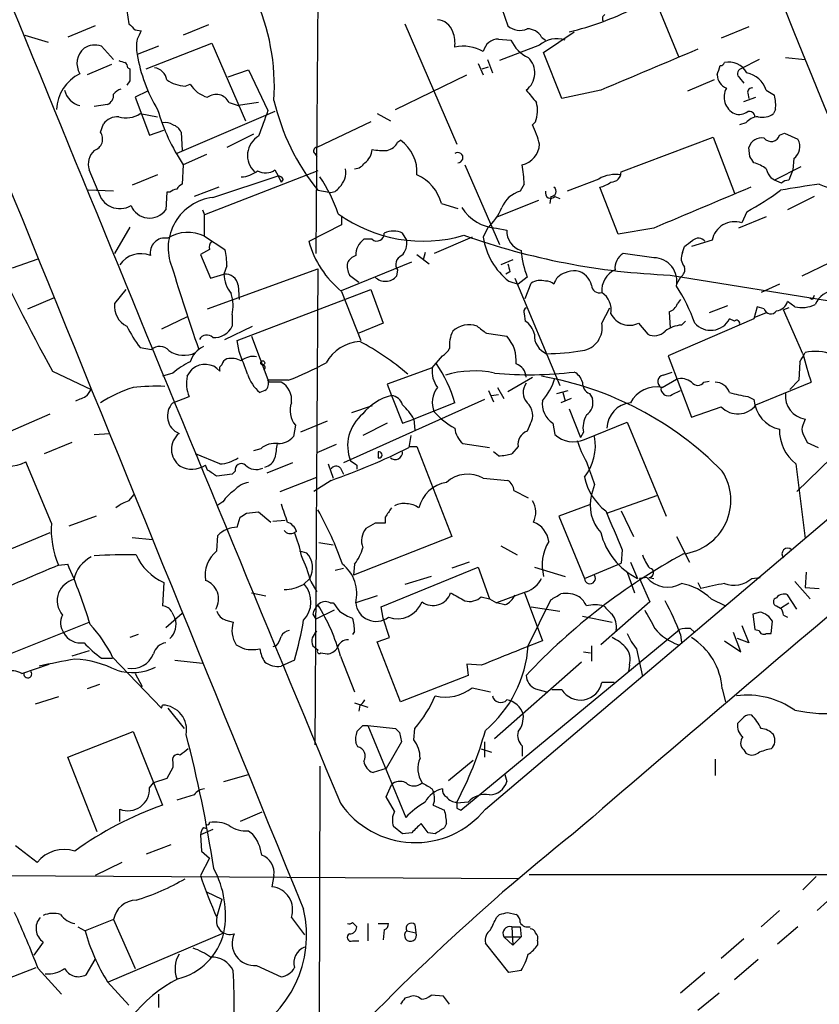
# Model space of a CAD drawing. Extents: x 19 to 1031, y 0 to 863.
# Drawn here: x 736 to 802, y 274 to 356 of the extents above; entities that cross this region are included whole.
import ezdxf

# ---------------------------------------------------------------- set-up
doc = ezdxf.new("R2010")
doc.units = 0
doc.header["$MEASUREMENT"] = 0
doc.layers.add('MAIN', color=5, linetype='CONTINUOUS')

msp = doc.modelspace()

# ---------------------------------------------------------------- linework, layer by layer
at = {"layer": 'MAIN'}
for p, q in [((760.3913, 371.856), (760.1373, 336.3806)), ((787.5693, 359.156), (790.194, 352.7213)), ((775.5467, 356.7006), (776.0547, 355.2613)), ((744.474, 356.5313), (744.6433, 355.4306)), ((741.8493, 355.2613), (739.5633, 354.33)), ((751.2473, 355.346), (749.1307, 354.4993)), ((767.5033, 355.4306), (771.8213, 345.44)), ((796.036, 355.1766), (793.75, 354.2453)), ((736.0073, 354.4993), (737.9547, 353.9066)), ((745.1513, 354.9226), (745.6593, 354.838)), ((778.8487, 354.33), (779.1873, 354.076)), ((779.018, 353.06), (781.558, 354.7533)), ((742.3573, 353.568), (743.3733, 352.4673)), ((747.0987, 353.568), (745.3207, 352.8906)), ((746.0827, 351.7053), (751.5013, 353.822)), ((751.5013, 353.822), (754.2953, 347.3873)), ((775.2927, 354.1606), (776.3087, 354.076)), ((778.6793, 353.6526), (775.3773, 352.3826)), ((780.542, 349.25), (779.018, 353.06)), ((799.084, 352.6366), (800.6927, 352.4673)), ((743.204, 352.044), (741.172, 351.1973)), ((744.5587, 351.79), (744.728, 351.7053)), ((773.5993, 352.1286), (774.0227, 351.1973)), ((773.938, 351.7053), (774.446, 351.8746)), ((774.3613, 352.4673), (774.7847, 351.3666)), ((796.8827, 352.4673), (795.3587, 351.7053)), ((752.856, 351.028), (754.5493, 351.6206)), ((754.5493, 351.6206), (756.158, 348.234)), ((766.7413, 348.3186), (772.668, 351.1973)), ((744.728, 350.6893), (744.474, 350.3506)), ((749.3, 350.266), (749.7233, 350.4353)), ((793.1573, 350.774), (790.956, 349.8426)), ((795.274, 350.9433), (795.6127, 350.52)), ((746.1673, 349.8426), (745.1513, 349.3346)), ((745.1513, 349.3346), (746.3367, 346.202)), ((783.7593, 349.9273), (780.542, 349.25)), ((795.6127, 348.996), (796.6287, 349.3346)), ((795.9513, 349.6733), (796.036, 349.25)), ((797.4753, 349.9273), (798.1527, 349.504)), ((742.8653, 348.742), (741.7647, 348.5726)), ((752.9407, 348.9113), (753.7027, 348.6573)), ((755.396, 348.9113), (753.7027, 348.6573)), ((745.5747, 347.98), (747.014, 347.726)), ((756.7507, 348.1493), (748.6227, 344.678)), ((765.2173, 347.98), (766.318, 347.3873)), ((798.2373, 348.3186), (798.068, 347.98)), ((742.2727, 346.456), (742.5267, 347.1333)), ((764.7093, 347.3026), (760.222, 345.186)), ((778.3407, 347.3026), (778.0867, 347.0486)), ((795.782, 347.218), (795.274, 347.0486)), ((746.3367, 346.202), (747.522, 346.6253)), ((748.9613, 346.456), (749.046, 344.932)), ((754.9727, 346.2866), (752.7713, 345.186)), ((798.576, 346.202), (798.9993, 346.3713)), ((798.9993, 346.3713), (800.1, 345.8633)), ((766.9107, 345.6093), (767.1647, 345.7786)), ((785.4527, 343.154), (793.0727, 346.0326)), ((793.0727, 346.0326), (794.8507, 341.376)), ((751.078, 344.5933), (749.1307, 343.7466)), ((760.0527, 344.678), (760.222, 344.424)), ((796.1207, 344.424), (796.036, 345.186)), ((749.1307, 343.7466), (749.046, 342.138)), ((772.4987, 343.7466), (775.3773, 337.1426)), ((799.7613, 344.2546), (799.6767, 343.3233)), ((742.1033, 341.5453), (741.3413, 343.3233)), ((747.014, 342.9), (744.8973, 342.0533)), ((760.3067, 343.2386), (750.9087, 339.598)), ((751.586, 341.0373), (757.0047, 342.8153)), ((756.7507, 343.3233), (757.0047, 342.8153)), ((757.0047, 342.8153), (757.2587, 342.3073)), ((800.354, 343.5773), (798.1527, 342.4766)), ((799.6767, 343.3233), (799.338, 342.4766)), ((757.428, 342.5613), (757.2587, 342.3073)), ((777.4093, 342.138), (777.0707, 341.5453)), ((783.59, 342.5613), (780.9653, 341.5453)), ((798.1527, 342.4766), (797.8987, 342.646)), ((798.7453, 342.2226), (798.1527, 342.4766)), ((743.3733, 341.5453), (741.2567, 341.63)), ((747.776, 341.4606), (747.6913, 340.0213)), ((748.03, 341.4606), (747.776, 341.4606)), ((752.094, 341.884), (750.062, 341.122)), ((760.3067, 341.63), (761.238, 341.4606)), ((785.1987, 337.9893), (783.6747, 341.884)), ((770.5513, 340.5293), (771.906, 340.106)), ((778.5947, 340.7833), (775.208, 339.4286)), ((779.6107, 341.122), (779.526, 340.5293)), ((779.9493, 341.122), (780.3727, 340.9526)), ((801.4547, 341.122), (799.2533, 340.0213)), ((750.7393, 340.0213), (750.9087, 339.598)), ((750.9087, 337.82), (750.9087, 339.598)), ((795.8667, 339.852), (795.4433, 338.9206)), ((762.254, 338.7513), (759.5447, 337.3966)), ((762.254, 339.5133), (762.254, 338.7513)), ((797.4753, 339.4286), (795.1893, 338.4973)), ((744.728, 338.582), (743.458, 336.3806)), ((767.6727, 337.4813), (767.334, 338.074)), ((774.3613, 338.4973), (774.0227, 337.7353)), ((775.1233, 338.4973), (775.97, 338.328)), ((788.162, 338.4973), (785.1987, 337.9893)), ((750.9087, 337.82), (752.602, 336.7193)), ((764.794, 337.566), (764.1167, 337.566)), ((773.0913, 337.7353), (769.9587, 336.3806)), ((792.988, 337.4813), (791.2947, 336.9733)), ((751.332, 336.7193), (750.57, 336.296)), ((750.57, 336.296), (751.4167, 334.3486)), ((768.5193, 336.296), (769.5353, 335.534)), ((769.1967, 336.4653), (769.0273, 335.8726)), ((788.162, 336.042), (785.622, 336.3806)), ((790.5327, 336.4653), (790.702, 336.9733)), ((734.9913, 335.1953), (737.108, 335.9573)), ((762.254, 333.3326), (768.096, 335.7033)), ((776.478, 335.8726), (775.462, 335.4493)), ((802.7247, 335.6186), (800.4387, 334.518)), ((751.1627, 331.8086), (760.3067, 335.1106)), ((751.4167, 334.3486), (752.5173, 334.6873)), ((752.7713, 335.3646), (752.5173, 334.6873)), ((760.3067, 335.1106), (760.0527, 295.656)), ((766.9107, 335.026), (766.826, 334.518)), ((776.224, 334.8566), (775.8853, 334.6873)), ((762.9313, 334.6026), (763.6933, 334.01)), ((776.1393, 334.0946), (776.9013, 333.8406)), ((776.6473, 334.3486), (780.3727, 325.4586)), ((777.6633, 334.4333), (776.9013, 333.8406)), ((777.494, 332.6553), (778.002, 333.9253)), ((789.5167, 334.6026), (803.5713, 332.3166)), ((790.3633, 334.4333), (790.0247, 333.8406)), ((798.576, 333.8406), (797.052, 333.1633)), ((744.3893, 333.4173), (743.458, 332.232)), ((753.618, 329.184), (764.7093, 333.4173)), ((753.7027, 333.756), (753.7873, 332.5706)), ((762.254, 333.248), (763.8627, 329.184)), ((764.7093, 333.4173), (765.7253, 330.6233)), ((736.2613, 331.8086), (738.4627, 332.74)), ((790.3633, 332.5706), (790.1093, 332.232)), ((799.846, 331.978), (799.2533, 332.4013)), ((801.2853, 332.5706), (801.116, 332.6553)), ((777.4093, 331.3853), (777.494, 330.7926)), ((783.844, 330.6233), (784.5213, 331.8933)), ((789.432, 331.5546), (789.5167, 330.2)), ((794.258, 332.0626), (792.734, 331.47)), ((796.7133, 331.978), (796.4593, 330.962)), ((797.4753, 331.47), (796.4593, 331.0466)), ((797.306, 331.8086), (796.7133, 331.978)), ((799.338, 331.8933), (798.9147, 331.724)), ((800.5233, 328.0833), (798.9147, 331.724)), ((749.4693, 331.1313), (747.3527, 330.1153)), ((753.1947, 331.3006), (753.1947, 330.3693)), ((765.7253, 330.6233), (763.6933, 329.7766)), ((786.892, 330.6233), (787.654, 329.692)), ((796.4593, 330.962), (789.3473, 327.914)), ((790.448, 330.454), (790.7867, 330.7926)), ((794.8507, 330.7926), (794.4273, 330.962)), ((752.602, 329.2686), (754.888, 330.3693)), ((774.2767, 329.7766), (775.97, 329.5226)), ((753.7873, 328.2526), (753.618, 329.184)), ((754.8033, 329.5226), (756.2427, 325.7126)), ((745.5747, 328.5913), (746.506, 328.422)), ((769.7893, 326.898), (770.636, 327.914)), ((789.3473, 327.914), (791.2947, 322.834)), ((800.2693, 327.406), (800.1847, 325.882)), ((738.2933, 326.644), (741.5107, 325.12)), ((749.4693, 326.2206), (749.8927, 326.8133)), ((769.7893, 326.898), (766.064, 325.5433)), ((788.924, 326.3053), (789.686, 326.5593)), ((748.284, 326.4746), (747.4373, 326.2206)), ((757.8513, 325.882), (756.158, 325.882)), ((757.2587, 325.7126), (756.2427, 325.7126)), ((776.0547, 324.9506), (778.0867, 326.136)), ((788.8393, 325.2893), (790.0247, 325.9666)), ((792.3107, 325.7126), (792.734, 325.7973)), ((796.6287, 323.85), (801.2007, 325.7126)), ((800.1847, 325.882), (799.4227, 325.12)), ((741.172, 324.612), (741.5107, 325.12)), ((755.904, 325.0353), (755.4807, 324.866)), ((766.064, 325.5433), (766.4027, 324.612)), ((774.446, 325.0353), (774.8693, 324.104)), ((775.208, 325.2893), (775.716, 324.358)), ((780.1187, 324.7813), (781.05, 325.0353)), ((780.6267, 324.866), (780.796, 324.1886)), ((789.686, 324.6966), (790.3633, 325.0353)), ((748.284, 324.0193), (749.6387, 324.5273)), ((774.1073, 324.2733), (762.4233, 319.024)), ((766.4027, 324.612), (767.334, 322.326)), ((774.7, 324.612), (775.2927, 324.6966)), ((781.304, 324.358), (780.4573, 324.0193)), ((782.828, 324.7813), (783.082, 324.358)), ((795.9513, 324.5273), (796.4593, 324.2733)), ((764.794, 323.7653), (763.1007, 323.1726)), ((771.652, 324.0193), (768.2653, 322.6646)), ((781.1347, 323.5113), (782.066, 321.1406)), ((791.2947, 322.834), (793.75, 323.6806)), ((733.6367, 321.1406), (738.124, 323.088)), ((761.0687, 322.4953), (758.8673, 321.564)), ((767.334, 322.326), (768.2653, 322.6646)), ((768.2653, 322.6646), (768.35, 321.7333)), ((782.4047, 320.9713), (785.9607, 322.4106)), ((785.9607, 322.4106), (789.178, 314.6213)), ((800.6927, 322.6646), (800.5233, 322.1566)), ((758.444, 322.1566), (758.2747, 321.2253)), ((766.064, 322.326), (764.032, 321.31)), ((777.9173, 322.2413), (777.6633, 321.6486)), ((779.78, 322.326), (779.9493, 321.3946)), ((741.7647, 321.3946), (743.0347, 321.4793)), ((768.0113, 321.31), (767.842, 320.294)), ((782.32, 321.564), (782.066, 321.1406)), ((800.5233, 321.4793), (800.862, 320.7173)), ((739.902, 320.7173), (737.616, 319.786)), ((755.5653, 320.2093), (754.9727, 320.04)), ((761.8307, 320.548), (760.222, 319.8706)), ((767.842, 320.3786), (768.5193, 320.3786)), ((768.5193, 320.3786), (771.398, 312.928)), ((772.3293, 320.6326), (774.5307, 320.294)), ((774.192, 290.322), (809.244, 320.04)), ((775.2927, 319.6166), (774.8693, 319.9553)), ((776.9013, 320.3786), (776.3933, 319.786)), ((800.862, 320.7173), (801.7933, 320.294)), ((752.1787, 318.9393), (750.1467, 319.786)), ((765.302, 319.4473), (765.4713, 319.4473)), ((800.0153, 316.6533), (802.894, 319.4473)), ((738.2087, 314.0286), (736.092, 319.1086)), ((751.1627, 318.4313), (750.9933, 318.8546)), ((753.4487, 318.3466), (753.1947, 318.0926)), ((758.19, 319.024), (756.0733, 318.1773)), ((761.1533, 318.9393), (761.5767, 317.754)), ((762.1693, 318.6006), (762.4233, 318.0926)), ((763.524, 318.8546), (763.524, 318.516)), ((799.9307, 318.9393), (800.6927, 312.7586)), ((753.1947, 318.0926), (751.9247, 317.9233)), ((757.174, 316.6533), (760.222, 317.8386)), ((761.4073, 317.5846), (759.968, 316.6533)), ((774.0227, 317.754), (776.0547, 317.5846)), ((776.5627, 316.738), (777.748, 316.1453)), ((783.2513, 317.246), (782.9973, 316.3993)), ((744.6433, 315.8913), (745.0667, 316.3993)), ((784.2673, 314.8753), (788.416, 316.3146)), ((752.4327, 315.8066), (751.9247, 315.468)), ((782.828, 315.5526), (780.288, 314.6213)), ((741.934, 314.6213), (739.648, 313.7746)), ((753.618, 313.69), (753.872, 314.5366)), ((754.38, 314.8753), (755.396, 314.96)), ((755.396, 314.96), (756.412, 314.1133)), ((756.5813, 314.198), (757.5973, 314.2826)), ((765.8947, 314.5366), (765.8947, 314.0286)), ((780.288, 314.6213), (782.4047, 309.4566)), ((785.4527, 315.0446), (786.4687, 312.928)), ((765.048, 314.0286), (764.286, 313.6053)), ((732.1973, 310.8113), (738.124, 313.2666)), ((744.8973, 312.8433), (746.5907, 312.674)), ((751.9247, 311.7426), (752.0093, 313.0126)), ((758.5287, 313.3513), (758.3593, 313.2666)), ((771.398, 312.928), (763.27, 309.7106)), ((790.0247, 312.928), (791.1253, 310.8113)), ((760.3913, 312.42), (761.5767, 312.2506)), ((775.462, 312.166), (776.8167, 311.404)), ((785.5373, 311.8273), (785.4527, 310.7266)), ((758.7827, 311.7426), (759.3753, 311.5733)), ((738.8013, 310.5573), (739.5633, 310.642)), ((761.746, 310.134), (762.4233, 310.3033)), ((763.3547, 310.642), (763.27, 309.7106)), ((765.556, 307.086), (773.5993, 310.388)), ((772.8373, 310.8113), (771.398, 310.3033)), ((773.5993, 310.388), (774.5307, 307.7633)), ((778.256, 310.388), (780.796, 309.626)), ((782.4047, 309.4566), (785.4527, 310.7266)), ((786.2147, 310.8113), (786.8073, 309.4566)), ((759.1213, 308.9486), (759.6293, 309.4566)), ((769.7047, 309.626), (767.5033, 308.9486)), ((785.9607, 309.9646), (786.5533, 308.2713)), ((787.5693, 309.5413), (786.9767, 309.4566)), ((786.9767, 309.4566), (787.8233, 307.5093)), ((787.7387, 309.5413), (788.162, 309.4566)), ((796.29, 309.4566), (796.9673, 309.5413)), ((800.7773, 309.9646), (800.6927, 308.6946)), ((747.522, 309.118), (747.4373, 307.1706)), ((759.714, 309.2026), (760.222, 308.356)), ((791.8027, 309.118), (792.0567, 308.61)), ((799.846, 309.2026), (801.116, 307.7633)), ((800.6927, 308.6946), (801.878, 308.61)), ((754.8033, 308.2713), (755.9887, 308.0173)), ((765.2173, 308.0173), (763.4393, 307.4246)), ((773.8533, 307.9326), (774.5307, 307.7633)), ((774.5307, 307.7633), (775.1233, 307.4246)), ((777.5787, 308.356), (775.1233, 307.4246)), ((777.4093, 308.356), (778.9333, 304.292)), ((792.9033, 307.7633), (794.0887, 307.1706)), ((800.0153, 306.9166), (799.2533, 308.102)), ((761.3227, 307.4246), (761.5767, 307.4246)), ((765.7253, 306.1546), (765.556, 307.086)), ((775.8007, 307.2553), (775.1233, 307.4246)), ((777.748, 303.8686), (779.6107, 307.6786)), ((778.002, 307.086), (780.3727, 306.7473)), ((787.8233, 307.5093), (783.7593, 303.9533)), ((798.322, 307.1706), (798.6607, 307.0013)), ((798.6607, 307.0013), (799.338, 307.4246)), ((747.6913, 305.3926), (749.046, 306.578)), ((748.1993, 306.6626), (748.4533, 306.1546)), ((759.8833, 306.4933), (760.1373, 306.07)), ((761.6613, 306.832), (760.1373, 306.07)), ((766.2333, 304.546), (765.7253, 306.1546)), ((782.2353, 306.324), (784.6907, 305.816)), ((796.9673, 306.6626), (796.3747, 306.4933)), ((796.3747, 306.4933), (796.544, 305.2233)), ((798.9147, 306.4086), (799.2533, 306.2393)), ((730.504, 301.498), (741.3413, 305.816)), ((752.6867, 305.9853), (753.2793, 305.816)), ((791.21, 305.308), (791.5487, 304.9693)), ((795.4433, 305.562), (796.036, 304.1226)), ((797.8987, 304.8846), (797.9833, 305.9006)), ((745.4053, 304.8), (744.728, 304.546)), ((763.3547, 305.054), (763.1853, 304.8)), ((765.2173, 304.2073), (766.2333, 304.546)), ((772.16, 290.2373), (790.2787, 305.2233)), ((790.3633, 304.8), (790.448, 304.1226)), ((795.3587, 303.3606), (794.766, 304.9693)), ((796.036, 304.1226), (795.1047, 304.4613)), ((796.544, 305.2233), (796.8827, 305.1386)), ((797.4753, 304.8846), (797.8987, 304.8846)), ((756.8353, 303.8686), (756.5813, 303.784)), ((759.8833, 303.8686), (760.3067, 303.53)), ((767.1647, 299.212), (765.2173, 304.2073)), ((782.9973, 303.8686), (782.9973, 302.5986)), ((794.004, 304.292), (795.3587, 303.3606)), ((741.3413, 303.4453), (739.902, 303.022)), ((742.3573, 302.8526), (743.2887, 302.8526)), ((743.2887, 302.9373), (747.3527, 298.704)), ((760.5607, 303.276), (761.0687, 303.1913)), ((762.1693, 303.022), (763.3547, 300.0586)), ((782.32, 303.3606), (782.9127, 303.276)), ((786.7227, 303.6146), (787.2307, 301.3286)), ((735.7533, 301.5826), (738.0393, 302.3446)), ((748.4533, 302.6833), (750.7393, 302.4293)), ((758.3593, 302.6833), (757.2587, 302.1753)), ((773.8533, 302.26), (772.668, 302.3446)), ((772.668, 302.3446), (772.7527, 301.4133)), ((782.1507, 302.514), (774.954, 296.164)), ((786.13, 302.26), (786.0453, 301.752)), ((745.1513, 301.5826), (745.744, 300.482)), ((772.7527, 301.4133), (767.1647, 299.212)), ((742.188, 300.6513), (741.172, 300.3126)), ((773.0913, 300.3973), (774.6153, 300.0586)), ((784.86, 300.8206), (783.844, 300.8206)), ((738.8013, 299.6353), (736.854, 299.0426)), ((778.3407, 300.3126), (779.272, 300.0586)), ((780.542, 300.228), (779.6953, 300.228)), ((793.8347, 300.3126), (794.0887, 299.212)), ((747.3527, 298.704), (747.4373, 298.958)), ((763.3547, 299.1273), (764.4553, 298.7886)), ((763.778, 298.958), (763.6933, 298.45)), ((747.8607, 298.704), (749.2153, 297.0106)), ((795.6127, 297.942), (795.1047, 297.434)), ((764.032, 297.2646), (764.4553, 297.2646)), ((764.4553, 297.2646), (766.7413, 297.0106)), ((764.4553, 297.2646), (767.588, 289.6446)), ((739.5633, 294.64), (744.982, 296.7566)), ((744.982, 296.7566), (747.4373, 290.6606)), ((767.08, 296.672), (767.2493, 295.91)), ((768.2653, 296.0793), (768.35, 297.0106)), ((763.6087, 295.4866), (763.4393, 295.8253)), ((767.2493, 295.91), (765.9793, 293.7086)), ((774.1073, 295.91), (774.1073, 294.64)), ((777.24, 295.5713), (777.24, 294.7246)), ((773.8533, 295.3173), (774.7, 295.0633)), ((795.6127, 295.2326), (795.782, 294.9786)), ((742.0187, 288.4593), (739.5633, 294.64)), ((748.284, 294.2166), (748.284, 293.7933)), ((760.476, 293.878), (760.3913, 269.3246)), ((771.144, 292.6926), (773.176, 294.386)), ((793.242, 294.4706), (793.242, 293.116)), ((748.284, 293.7933), (747.776, 292.862)), ((752.5173, 292.608), (754.5493, 293.2006)), ((765.9793, 293.7086), (764.8787, 293.37)), ((775.8007, 293.2006), (775.97, 292.608)), ((746.3367, 292.1), (746.6753, 292.5233)), ((747.776, 292.862), (746.6753, 292.5233)), ((765.9793, 291.338), (766.4027, 292.354)), ((750.062, 291.5073), (748.6227, 291.084)), ((766.6567, 290.1526), (765.9793, 291.338)), ((769.874, 290.6606), (770.8053, 290.2373)), ((772.7527, 290.9146), (771.8213, 290.83)), ((771.8213, 290.83), (771.8213, 290.9146)), ((743.8813, 289.306), (743.8813, 290.322)), ((755.65, 290.068), (753.872, 289.306)), ((771.8213, 290.4066), (772.16, 290.2373)), ((769.4507, 288.3746), (768.858, 289.1366)), ((770.9747, 289.1366), (770.8053, 288.798)), ((751.586, 288.6286), (750.57, 288.2053)), ((750.57, 288.2053), (750.6547, 286.8506)), ((750.824, 288.798), (751.078, 288.7133)), ((754.5493, 288.544), (754.888, 288.29)), ((767.334, 288.29), (766.572, 288.8826)), ((768.096, 288.3746), (767.334, 288.29)), ((770.0433, 288.29), (769.4507, 288.3746)), ((748.1147, 287.3586), (746.0827, 286.5966)), ((737.0233, 285.9193), (735.2453, 287.274)), ((750.6547, 286.8506), (751.332, 286.258)), ((744.0507, 285.9193), (741.8493, 284.8186)), ((751.332, 286.258), (750.57, 284.8186)), ((777.8327, 284.9033), (805.5187, 284.9033)), ((776.986, 284.5646), (730.1653, 284.8186)), ((756.666, 284.8186), (756.4967, 283.8873)), ((801.624, 284.734), (800.5233, 283.6333)), ((751.078, 283.464), (752.348, 282.8713)), ((803.402, 283.464), (801.7087, 281.94)), ((752.348, 282.8713), (751.9247, 281.432)), ((775.1233, 281.3473), (775.3773, 281.6013)), ((776.0547, 281.7706), (776.732, 281.6013)), ((798.576, 281.94), (797.052, 280.5853)), ((743.3733, 281.178), (741.0027, 280.2466)), ((743.3733, 281.178), (745.1513, 277.114)), ((758.1053, 281.3473), (759.206, 279.908)), ((763.1853, 280.924), (763.524, 280.5853)), ((764.4553, 280.8393), (764.4553, 279.4)), ((765.302, 280.8393), (766.1487, 280.8393)), ((740.41, 280.5853), (741.0027, 280.2466)), ((742.95, 276.0133), (752.5173, 280.0773)), ((765.81, 280.3313), (765.7253, 279.4846)), ((767.6727, 280.2466), (768.4347, 280.0773)), ((768.35, 280.7546), (768.4347, 280.0773)), ((776.3933, 280.5853), (777.0707, 280.5853)), ((776.3933, 280.5853), (776.478, 279.0613)), ((777.0707, 280.5853), (777.1553, 279.7386)), ((800.1, 280.5853), (798.4067, 279.146)), ((737.5313, 279.3153), (736.7693, 278.2146)), ((763.1853, 279.4), (763.6933, 279.4)), ((776.1393, 276.7753), (774.192, 279.2306)), ((775.716, 279.7386), (776.478, 279.0613)), ((775.716, 279.7386), (777.1553, 279.7386)), ((777.1553, 279.7386), (776.478, 279.0613)), ((778.51, 279.4), (778.51, 279.0613)), ((795.6127, 279.5693), (793.75, 277.9606)), ((741.0873, 276.606), (741.8493, 277.876)), ((796.798, 277.876), (794.8507, 276.1826)), ((732.3667, 275.4206), (736.9387, 277.1986)), ((737.108, 277.114), (739.0553, 274.9973)), ((755.2267, 277.368), (757.2587, 276.4366)), ((777.1553, 276.9446), (776.1393, 276.7753)), ((792.3953, 276.7753), (790.3633, 275.082)), ((742.8653, 276.0133), (744.6433, 274.066)), ((793.5807, 275.082), (791.8027, 273.6426)), ((747.0987, 274.9973), (747.0987, 273.8966)), ((767.842, 274.7433), (767.5033, 274.6586)), ((770.7207, 274.828), (769.7047, 274.9126)), ((771.2287, 274.1506), (770.7207, 274.828))]:
    msp.add_line(p, q, dxfattribs=at)
msp.add_circle((755.7346, 327.3213), 0.1693, dxfattribs=at)
for centre, radius, start, end in [((-6799.5612, -2742.8716), 8206.4346, 21.97759509, 22.89149157), ((11496.5787, 4855.841), 11598.1086, 202.5848475, 202.93728266), ((29374.2907, 11980.9323), 30914.2744, 202.00732168, 202.23650487), ((11791.7963, 4876.1382), 11944.7781, 202.09624968, 202.57395055), ((738.1275, 350.1552), 18.5696, 356.682514, 51.358214), ((775.2667, 379.106), 25.0497, 283.547671, 296.563619), ((784.2672, 355.854), 0.3785, 116.551512, 206.585359), ((871.8972, 482.1765), 179.6053, 224.885409, 225.114592), ((770.1327, 354.3675), 1.4041, 15.948759, 86.733702), ((777.0642, 356.4336), 1.5471, 229.267348, 292.78425), ((914.8399, 269.8494), 189.3281, 153.327138, 153.556321), ((769.3454, 353.8221), 2.3313, 351.643983, 23.54227), ((777.6915, 353.6807), 1.3269, 29.296598, 91.217773), ((741.8041, 352.0693), 1.5976, 69.739893, 123.687083), ((748.6063, 353.5256), 3.3464, 169.061446, 190.938554), ((772.3937, 350.2088), 3.3574, 60.975231, 102.762588), ((775.2859, 352.8673), 1.2933, 89.698749, 167.618715), ((779.0036, 355.3314), 2.973, 204.978123, 245.017569), ((780.1113, 351.9964), 2.1894, 71.776077, 130.847673), ((741.974, 352.1442), 1.6397, 130.091904, 211.724251), ((758.2397, 355.0758), 13.1025, 189.600495, 211.045425), ((776.5048, 351.3543), 1.786, 306.963576, 45.886987), ((1634.4455, -1659.1792), 2181.7827, 112.7193489, 112.9485346), ((786.3782, 479.3053), 133.8752, 251.45383, 251.682999), ((744.0078, 351.7473), 0.5525, 4.432107, 57.497791), ((746.5905, 350.6045), 1.1976, 8.136869, 81.863131), ((603.0383, 415.0783), 200.805, 341.45046, 341.679643), ((793.7076, 352.2557), 0.2994, 261.878017, 351.859073), ((794.3708, 350.548), 1.7052, 28.688761, 102.42166), ((742.0754, 348.1774), 3.4463, 115.729316, 177.651846), ((998.7278, 351.1973), 254.0003, 179.885409, 180.114592), ((794.6254, 351.2237), 1.2144, 181.245672, 248.143395), ((795.5482, 351.2985), 0.4488, 114.977557, 232.333315), ((795.4717, 349.3066), 2.0975, 17.212582, 79.145424), ((749.4689, 353.3127), 3.0514, 236.303162, 266.82694), ((751.7888, 351.6449), 2.3936, 210.354132, 254.836835), ((740.9181, 350.2661), 1.6441, 191.892248, 258.107752), ((742.5338, 349.5166), 0.8426, 293.169124, 4.901996), ((744.3047, 348.9113), 1.1516, 107.103826, 143.975919), ((751.8737, 348.3753), 1.1941, 26.672347, 126.544564), ((1032.0018, 561.0691), 330.6236, 219.688756, 219.917939), ((795.5204, 349.361), 1.5348, 151.362727, 244.12947), ((796.2758, 349.7721), 0.3392, 73.050006, 196.933836), ((795.2729, 348.7028), 2.9892, 352.615365, 15.547299), ((774.6144, 353.2362), 18.4232, 193.036016, 219.048466), ((775.9418, 348.2353), 2.5739, 338.753759, 15.226809), ((743.7365, 346.1979), 1.5292, 87.743981, 142.289319), ((744.4218, 349.7002), 2.0708, 252.430412, 303.830498), ((763.5556, 353.2009), 17.2471, 196.444114, 213.241446), ((943.0561, 279.7562), 199.048, 159.877616, 160.525187), ((795.2318, 349.1648), 1.2446, 252.169215, 305.318257), ((796.897, 346.258), 1.4713, 93.858111, 139.271992), ((796.0831, 347.7072), 0.4613, 2.335786, 106.600508), ((797.179, 349.123), 1.448, 254.744881, 307.874984), ((747.6912, 346.2863), 0.9657, 52.1297, 105.24367), ((747.9811, 346.0191), 1.0731, 24.023745, 73.605036), ((772.0778, 343.9215), 6.7739, 12.954042, 27.492982), ((741.4683, 345.8775), 0.9909, 287.405422, 35.722539), ((756.3311, 344.5094), 1.86, 120.180828, 226.777664), ((797.8775, 346.3924), 0.724, 217.868737, 344.752516), ((765.7533, 346.1883), 1.2941, 283.891284, 333.423069), ((765.2761, 343.1318), 3.2515, 355.911872, 54.490591), ((776.8665, 345.5225), 1.8147, 281.877113, 357.394284), ((797.0774, 344.8897), 1.0827, 77.810994, 164.117843), ((799.0531, 345.2437), 1.2165, 305.602832, 30.618854), ((742.84, 343.7889), 1.5694, 133.249439, 197.258413), ((760.228, 344.9018), 0.2843, 91.209443, 231.928805), ((763.3975, 345.0587), 1.3971, 305.123386, 358.273239), ((765.7677, 350.0589), 5.1355, 259.070353, 273.307628), ((771.9089, 344.3403), 0.4243, 269.608402, 127.261496), ((763.2704, 344.5079), 1.1031, 274.382771, 327.550319), ((768.2429, 341.9865), 9.1676, 0.946884, 11.068963), ((669.29, 259.52), 152.6261, 33.57027, 33.799453), ((795.5701, 340.8676), 3.1754, 53.131546, 73.738352), ((753.8142, 345.1706), 2.4442, 273.342371, 307.771979), ((755.966, 344.3857), 1.3208, 240.284712, 306.449972), ((756.9624, 342.2651), 0.5518, 32.463229, 85.603684), ((760.9973, 343.0931), 1.6262, 311.966523, 11.165517), ((767.0885, 339.6174), 3.5809, 14.753417, 66.448865), ((784.9871, 340.169), 2.7704, 80.324838, 120.284871), ((784.606, 343.154), 0.8467, 270, 0), ((799.1019, 343.8132), 1.6763, 193.988163, 224.129898), ((749.3426, 341.4182), 0.7785, 112.394546, 157.621866), ((749.8633, 335.5193), 12.8309, 18.933708, 34.195998), ((783.1886, 344.1896), 2.3563, 281.905565, 306.980293), ((815.9841, 242.3583), 100.7719, 98.046719, 99.89872), ((799.397, 341.5205), 0.9579, 93.531189, 132.867946), ((805.1528, 349.706), 8.2462, 246.601059, 270.777525), ((743.8854, 341.9296), 1.8231, 192.169169, 300.574061), ((748.6814, 340.7591), 0.9573, 93.51548, 132.879217), ((761.365, 342.2648), 0.8142, 261.02591, 332.116265), ((777.673, 339.3332), 2.2926, 105.231008, 158.03895), ((779.6068, 341.403), 0.443, 161.262378, 320.633246), ((779.653, 341.5312), 0.4114, 264.098158, 59.033855), ((1638.8571, -1670.6554), 2181.8288, 112.7190959, 112.9482792), ((784.6753, 360.5228), 23.5059, 298.431605, 306.510705), ((746.344, 340.9722), 1.6491, 201.791087, 324.786247), ((752.1088, 336.855), 4.2148, 97.125185, 201.942771), ((769.014, 349.3775), 11.9661, 234.115271, 286.507218), ((775.2709, 342.0417), 3.5475, 211.45376, 267.615401), ((771.2925, 341.9072), 4.5875, 311.986191, 338.025573), ((794.8506, 337.1178), 1.8977, 71.800874, 168.957108), ((749.5329, 335.0681), 3.0766, 63.437447, 122.923545), ((765.1962, 338.0316), 0.6153, 229.178509, 3.951593), ((766.572, 336.4438), 1.7995, 64.947329, 115.052671), ((791.7175, 391.9445), 57.3841, 250.342851, 267.802049), ((777.6501, 338.2425), 1.6823, 177.086741, 252.895268), ((942.6137, 437.9339), 232.6634, 205.648084, 208.57639), ((747.6301, 336.4418), 1.2306, 79.199585, 190.795841), ((751.9245, 336.931), 0.6292, 132.268789, 199.661787), ((767.5591, 339.6716), 8.331, 195.847338, 230.447502), ((765.1327, 336.2112), 1.6934, 126.867191, 179.996617), ((766.2333, 337.2556), 1.457, 314.213043, 8.911499), ((779.6243, 338.5563), 5.6614, 188.338204, 232.006875), ((664.0527, 506.5363), 211.6404, 306.756638, 306.985843), ((791.845, 336.9311), 0.7208, 40.227956, 130.245227), ((745.617, 334.2779), 2.094, 67.412548, 145.985129), ((746.3596, 335.2512), 6.4127, 1.013251, 13.234432), ((784.903, 337.2633), 7.7732, 184.639196, 201.350537), ((786.2995, 335.1952), 1.3653, 119.749566, 187.11877), ((791.5062, 335.9996), 1.0791, 154.43462, 221.822252), ((764.1164, 335.3222), 1.3865, 167.655866, 211.266381), ((763.828, 335.0838), 1.1926, 109.021378, 153.357603), ((767.554, 335.4832), 0.7893, 112.708651, 215.401804), ((945.4833, 377.5188), 174.5531, 193.917671, 194.146862), ((788.1253, 334.096), 1.9463, 347.396156, 88.919576), ((979.5836, 406.737), 242.1669, 197.161938, 198.847074), ((752.5906, 333.5605), 1.1292, 9.970355, 93.721931), ((755.3275, 334.8091), 2.8128, 182.481767, 217.967883), ((781.1205, 333.5163), 1.297, 104.489474, 165.520185), ((781.5144, 333.4505), 1.5041, 45.212794, 118.529594), ((785.7233, 333.3093), 1.885, 114.396411, 184.4423), ((790.0037, 335.0682), 0.7297, 299.526713, 16.872972), ((765.8982, 335.2906), 1.2074, 225.238242, 320.215087), ((778.7639, 332.825), 1.3383, 71.556928, 124.700569), ((779.2175, 333.1449), 0.9502, 47.068388, 91.821364), ((781.3719, 333.3516), 1.675, 13.971531, 44.136456), ((750.0105, 332.0399), 3.2689, 346.928792, 18.526957), ((783.6347, 333.7654), 0.6375, 180.844903, 289.168304), ((782.8262, 331.6748), 1.8032, 350.761254, 55.636632), ((779.4075, 326.4577), 12.8359, 18.936902, 34.193201), ((803.3019, 331.4314), 1.9025, 92.084535, 157.894911), ((745.2349, 331.9928), 1.7929, 172.333135, 244.888511), ((3372.4956, -2729.1748), 3977.2466, 129.6703329, 130.6518698), ((789.1356, 332.5282), 1.0178, 286.932197, 343.080214), ((798.2034, 332.7344), 1.1015, 276.181077, 342.397417), ((886.0649, 290.38), 94.6976, 153.31362, 153.542749), ((777.748, 331.5546), 0.3787, 116.558284, 206.558284), ((786.1176, 332.11), 1.6763, 205.61426, 297.514339), ((797.8479, 331.9271), 0.5546, 192.334988, 328.740368), ((800.4388, 334.6015), 2.6896, 257.2674, 294.152178), ((776.4996, 329.2901), 1.8018, 12.888553, 56.502202), ((781.9552, 330.2435), 1.9267, 278.35931, 11.369422), ((792.8727, 331.7722), 1.7531, 220.949786, 332.473141), ((795.0201, 330.5951), 0.2601, 347.454468, 130.620402), ((752.9727, 334.4009), 9.4065, 205.378654, 218.142311), ((751.7648, 330.9841), 1.5565, 263.403287, 336.734223), ((773.7532, 328.8032), 2.5419, 153.282733, 186.700882), ((772.8488, 328.4772), 2.0059, 70.611143, 132.925252), ((783.3263, 342.1973), 15.3678, 230.323507, 233.923287), ((788.1954, 330.8293), 1.2596, 244.543695, 315.469627), ((790.5906, 328.0133), 2.4448, 93.343754, 127.765635), ((751.1002, 328.934), 0.7, 46.05341, 151.447022), ((764.0649, 325.5641), 3.5468, 94.639685, 150.301604), ((753.1344, 309.1895), 22.5762, 49.630677, 61.871441), ((773.8108, 327.5329), 2.9362, 354.208245, 42.660528), ((779.8878, 329.5974), 1.6345, 176.682117, 247.86792), ((747.1854, 327.6953), 0.9948, 40.192729, 133.073346), ((749.1887, 330.1086), 2.1642, 234.932285, 296.273792), ((751.6956, 326.8086), 2.0608, 115.020589, 163.148697), ((288.476, 157.9713), 495.49, 19.870985, 20.100168), ((769.9163, 329.2265), 1.4969, 298.737847, 331.253601), ((778.9874, 348.8164), 20.7351, 270.786441, 279.011815), ((795.5297, 330.5382), 5.6811, 326.540981, 335.341367), ((801.5681, 324.4726), 3.7977, 68.195789, 103.327081), ((752.3964, 321.6974), 6.3035, 115.091739, 130.723153), ((752.9266, 327.1003), 0.5809, 105.507742, 174.893975), ((753.1099, 325.7974), 1.8931, 63.429535, 100.303222), ((754.9507, 326.3139), 1.5403, 79.677853, 130.18896), ((748.3886, 350.6068), 26.4737, 290.942898, 298.409475), ((860.8919, 344.0508), 62.4446, 194.81546, 197.077891), ((750.9498, 325.5688), 1.6329, 41.183615, 130.345153), ((752.5173, 326.8134), 0.3786, 116.565051, 206.578587), ((755.7013, 326.9252), 0.2292, 300.972327, 81.622478), ((772.0561, 326.6345), 2.2821, 173.369515, 216.11967), ((761.9394, 321.3882), 10.0627, 15.157388, 35.534898), ((773.2507, 318.4996), 8.1549, 77.943911, 106.82704), ((777.868, 356.7728), 30.438, 264.506342, 276.963098), ((776.3365, 326.0563), 1.2448, 3.671086, 71.474808), ((780.9795, 325.4023), 1.2936, 13.879402, 63.434949), ((752.0938, 325.628), 2.6905, 167.276247, 204.148222), ((757.8923, 327.5744), 3.6265, 199.062483, 228.317652), ((755.5723, 325.5963), 0.6517, 300.594364, 26.002768), ((756.4966, 324.2733), 1.6286, 351.027556, 62.099071), ((774.0044, 298.8028), 27.8425, 44.583103, 79.980135), ((775.197, 327.435), 4.9496, 319.013245, 343.766327), ((783.1872, 325.6641), 0.9531, 177.08326, 247.859223), ((789.0425, 325.7634), 0.5546, 102.334988, 238.740368), ((790.4057, 324.5694), 1.4482, 52.129874, 105.253037), ((791.8027, 326.0936), 0.635, 216.869898, 323.130102), ((793.2526, 324.4743), 1.2383, 18.440802, 90.490447), ((749.047, 313.0925), 12.8564, 108.432412, 121.797716), ((746.9303, 305.626), 19.7596, 88.038297, 95.658572), ((771.7848, 324.0609), 1.9951, 141.996812, 203.752544), ((778.52, 324.8709), 1.208, 141.189821, 224.828948), ((788.4002, 322.8497), 2.4788, 79.796663, 151.845933), ((789.3473, 325.1925), 0.6005, 170.722786, 304.3331), ((798.7436, 340.6896), 16.4017, 254.742277, 260.197983), ((738.1666, 329.9866), 6.1578, 289.683491, 299.213301), ((767.4451, 320.3846), 4.354, 103.851769, 141.618457), ((766.2841, 323.5169), 1.1015, 17.602583, 83.818923), ((780.7971, 323.9121), 1.8842, 171.561556, 237.329635), ((781.8275, 324.0558), 1.2904, 305.346693, 13.54409), ((799.1648, 324.4656), 2.7123, 184.0656, 257.462027), ((800.9895, 324.5599), 1.9183, 173.372522, 261.099884), ((749.388, 322.9193), 1.5585, 135.103985, 247.51588), ((759.9121, 323.3857), 1.9147, 160.675495, 219.936223), ((762.8591, 319.3758), 6.328, 31.313762, 44.995518), ((774.8705, 327.6611), 6.5969, 221.878628, 240.798612), ((776.6734, 322.9707), 1.442, 329.613427, 46.649415), ((786.4562, 321.843), 2.1897, 96.332101, 178.440319), ((795.1188, 324.9649), 1.877, 223.175773, 323.55809), ((766.1687, 320.4507), 3.3942, 129.013861, 201.743732), ((784.366, 321.945), 2.0812, 149.43521, 190.548625), ((773.6142, 322.1334), 1.9757, 186.708482, 229.431733), ((778.023, 320.5692), 1.1378, 108.430171, 189.643627), ((802.1059, 321.721), 3.5312, 178.425935, 231.975735), ((801.1588, 321.8179), 0.7201, 151.943894, 208.049084), ((749.8738, 320.1571), 1.7083, 129.289407, 234.289989), ((757.0649, 322.1607), 1.5292, 267.743981, 322.289319), ((781.489, 322.9926), 2.2191, 226.064461, 294.371728), ((789.9005, 323.3008), 8.4411, 196.618951, 209.778053), ((779.0174, 320.4845), 4.2982, 322.005765, 9.924506), ((756.7594, 318.8077), 1.8413, 82.344286, 130.4295), ((1053.1881, 277.711), 299.3611, 171.756673, 171.985834), ((743.3239, 369.5277), 55.0009, 289.194982, 296.473041), ((892.3019, 319.7013), 127.0002, 179.885409, 180.114592), ((765.3549, 319.6907), 0.2698, 295.558299, 101.305768), ((766.7111, 319.931), 0.6234, 230.899453, 2.234037), ((752.0089, 321.9886), 3.054, 273.187219, 303.683824), ((755.648, 319.8212), 1.1644, 282.700666, 341.269394), ((847.9526, 446.0354), 152.6537, 236.192759, 236.421922), ((775.216, 323.775), 4.1591, 271.056678, 286.44326), ((734.6527, 321.9986), 3.2286, 243.523836, 296.474576), ((749.8658, 320.5439), 2.031, 240.856619, 303.720582), ((624.5668, 127.7119), 228.9114, 56.195327, 56.424552), ((753.9658, 318.4442), 0.5263, 51.239882, 190.688546), ((755.1934, 319.7386), 1.2602, 224.546685, 295.43852), ((761.8152, 318.3157), 0.4544, 38.819285, 153.846574), ((1248.5542, 487.4992), 495.4724, 199.868263, 200.09745), ((790.0586, 315.9344), 4.4808, 277.162764, 32.570735), ((772.7312, 315.4927), 2.6042, 60.267945, 132.415028), ((775.4621, 316.6533), 1.1039, 4.400696, 57.530798), ((787.1226, 318.8782), 4.8311, 192.426669, 232.516228), ((755.4391, 313.7318), 3.6528, 124.616288, 145.389367), ((754.9267, 315.379), 2.071, 100.49984, 138.98819), ((771.3809, 314.6838), 2.7615, 98.458439, 167.136325), ((745.6928, 312.6243), 3.4314, 107.809238, 128.798798), ((776.5847, 314.9288), 1.7839, 332.79719, 32.652246), ((786.1631, 315.5103), 3.2883, 164.314531, 223.027019), ((1138.5124, 441.8752), 401.6097, 198.320357, 198.54954), ((736.841, 301.7995), 26.9875, 19.126341, 29.598942), ((956.6485, 187.9177), 228.9527, 146.195334, 146.424517), ((767.3763, 314.2829), 1.3865, 77.655866, 121.266381), ((767.6306, 313.8178), 1.82, 54.452441, 88.674514), ((669.4587, 441.6944), 152.6261, 303.578069, 303.807272), ((1589.1877, 652.0871), 872.7146, 202.7182678, 202.9474499), ((745.9747, 313.5681), 7.7796, 176.606509, 202.768635), ((753.6225, 311.4303), 2.2597, 90.1141, 135.554024), ((758.0207, 313.7744), 0.6104, 213.66924, 303.695275), ((757.4278, 313.0124), 1.1519, 17.110409, 72.889591), ((765.5705, 312.5781), 1.6447, 141.351073, 200.704865), ((765.4713, 102.3788), 211.6502, 89.885381, 90.114592), ((777.5384, 312.308), 1.913, 5.898642, 70.680413), ((749.3074, 309.4476), 9.8245, 10.982709, 22.874899), ((789.3805, 314.6393), 5.7864, 193.72308, 243.595695), ((760.3483, 312.9918), 3.8158, 321.988843, 344.881713), ((782.6842, 310.5573), 3.7826, 149.015981, 194.252992), ((799.2533, 311.4886), 0.469, 45, 225), ((742.7744, 308.7705), 2.7692, 117.150767, 167.45481), ((744.3476, 276.6371), 34.7782, 88.536237, 94.259147), ((749.3588, 313.2408), 4.5135, 204.014046, 245.985954), ((753.5717, 309.7135), 2.6134, 129.06589, 189.385912), ((748.3764, 306.3166), 11.6992, 14.281406, 25.316103), ((758.0913, 310.3456), 1.7765, 329.971083, 43.715925), ((815.331, 266.0318), 51.7406, 118.531795, 136.856724), ((790.4991, 312.4538), 3.4329, 197.806858, 218.788314), ((1370.8388, -1172.3895), 1612.0181, 113.0838819, 113.3130644), ((700.1537, 293.1018), 43.1367, 16.906757, 23.992617), ((760.4486, 308.1985), 3.0892, 345.491877, 52.277275), ((787.7585, 309.9248), 0.384, 267.044459, 80.285027), ((740.6687, 307.3997), 2.0608, 106.851303, 154.979411), ((776.9818, 310.3278), 2.0602, 286.842026, 334.983611), ((782.8622, 309.4697), 0.4576, 181.640152, 31.762522), ((789.312, 311.0065), 2.2768, 220.055926, 299.929661), ((794.786, 311.1945), 2.2983, 250.108051, 310.873315), ((750.4537, 307.758), 1.6217, 328.744789, 70.565061), ((757.4003, 312.2205), 3.6969, 271.742277, 297.744104), ((757.5016, 307.5145), 2.2275, 316.646239, 40.077608), ((789.6122, 304.4091), 4.6991, 45.544032, 79.754698), ((800.2539, 275.5912), 34.0211, 100.585732, 103.942298), ((740.6004, 307.6363), 1.9079, 160.559299, 220.052426), ((769.8533, 308.745), 1.535, 233.613118, 342.024239), ((941.237, 604.2932), 341.3254, 240.143138, 240.372313), ((772.8798, 308.9483), 1.4069, 254.283399, 313.784678), ((775.2081, 308.6944), 1.5564, 292.381136, 337.627074), ((653.0472, 519.5605), 246.8041, 300.851156, 301.080363), ((780.8226, 305.6796), 2.5335, 62.783601, 98.290338), ((780.7549, 306.3672), 1.9886, 23.828505, 51.923362), ((798.4208, 307.5093), 0.3528, 106.262153, 253.737847), ((798.957, 307.3541), 0.8045, 68.38772, 142.124392), ((747.3953, 306.2821), 0.8895, 25.326261, 87.293604), ((761.5099, 306.0881), 1.6763, 135.870102, 166.011837), ((760.9189, 306.7147), 0.8167, 60.36824, 138.554055), ((747.066, 298.9032), 15.6548, 15.254124, 32.243316), ((931.1716, 434.0978), 211.6803, 216.756654, 216.985815), ((765.1235, 307.5851), 1.6918, 185.443703, 307.29933), ((766.894, 308.3079), 2.1988, 250.186315, 338.703757), ((783.2936, 304.4448), 2.8192, 75.209577, 104.788458), ((953.6894, 476.1943), 239.4974, 224.889638, 225.118804), ((770.654, 297.5269), 21.0084, 20.255003, 28.632726), ((797.9578, 306.3493), 0.9587, 3.546139, 42.848561), ((740.2869, 305.754), 1.3206, 150.284179, 216.455127), ((746.9717, 305.6254), 1.5733, 312.274424, 19.655784), ((753.0252, 307.0858), 1.1514, 197.097241, 252.902759), ((764.6009, 310.1015), 4.1931, 233.12409, 250.269058), ((759.1963, 304.9773), 4.1591, 1.056678, 16.44326), ((783.4566, 305.4652), 1.6062, 348.268232, 39.796893), ((1168.8124, 517.7389), 435.8407, 208.940965, 209.170155), ((796.6232, 305.1455), 1.5557, 29.038148, 77.220711), ((732.9528, 297.8261), 11.5306, 26.31283, 42.706048), ((755.4457, 305.1627), 2.2628, 163.21878, 212.309223), ((731.2289, 310.6831), 28.2852, 343.571067, 350.439639), ((791.6392, 308.1076), 4.3985, 219.530544, 250.81821), ((790.9983, 302.4729), 2.843, 85.729587, 104.66191), ((740.664, 305.7312), 1.6285, 207.89471, 278.972992), ((755.6321, 305.0358), 1.6763, 315.870102, 346.011837), ((758.0145, 304.3285), 0.8139, 95.534773, 158.212969), ((760.7938, 304.2495), 0.987, 125.403388, 202.701585), ((783.0916, 301.0605), 3.8348, 45.251444, 65.354987), ((790.3585, 306.6597), 4.7425, 201.98066, 219.947262), ((788.3307, 299.8889), 5.5203, 4.401969, 57.525385), ((797.2636, 305.2091), 0.3874, 190.48609, 303.119959), ((746.717, 309.244), 7.7367, 221.449406, 235.701331), ((747.8535, 302.9258), 1.2077, 97.718161, 167.300872), ((838.5519, 473.1438), 189.3504, 243.320371, 243.54954), ((760.984, 304.2919), 1.1039, 274.400696, 327.530798), ((762.807, 303.4521), 0.9253, 87.541108, 164.505388), ((1284.3894, -966.7143), 1367.8241, 111.6868164, 111.916001), ((767.5821, 304.5994), 10.1921, 310.430992, 355.888229), ((784.627, 302.7256), 1.5735, 342.788042, 42.272219), ((802.6493, 312.0247), 13.7783, 258.260768, 324.140229), ((744.8829, 303.9096), 1.931, 260.334755, 338.161674), ((754.8457, 306.9057), 3.3518, 259.079286, 280.920714), ((758.6265, 304.1928), 3.1985, 190.414759, 211.659608), ((760.4337, 303.403), 0.1796, 135, 315), ((752.1036, 235.3297), 68.4885, 100.046473, 102.574804), ((739.5789, 293.6826), 9.1037, 63.595945, 86.365484), ((744.9008, 306.21), 4.555, 253.764852, 295.262114), ((757.0259, 304.1227), 1.9613, 235.108258, 276.817017), ((734.9489, 300.1857), 1.6119, 60.064661, 156.803743), ((736.2553, 301.5403), 0.3353, 172.752045, 39.153541), ((778.785, 301.4343), 1.2065, 180.997339, 248.391719), ((770.89, 303.1067), 3.4909, 255.963359, 309.092744), ((782.0759, 301.1769), 1.8036, 211.741731, 348.606586), ((759.9752, 304.1285), 10.991, 319.638164, 336.352922), ((775.4646, 299.8562), 0.6934, 191.327758, 316.782064), ((795.909, 292.9227), 6.8552, 54.948615, 97.451263), ((747.3585, 296.8956), 2.0639, 349.023255, 87.811912), ((763.4819, 299.6774), 0.778, 292.371723, 337.628278), ((775.7021, 297.7083), 1.6943, 16.729043, 80.902377), ((775.4992, 297.951), 1.8419, 319.573483, 7.643979), ((796.0783, 297.5188), 0.6292, 70.338213, 137.731211), ((792.8165, 294.8925), 4.7356, 26.568839, 42.820451), ((636.778, 424.0106), 179.6055, 314.885409, 315.114591), ((796.2129, 297.2284), 1.1271, 169.48964, 232.578016), ((645.934, 269.3994), 106.9422, 8.61098, 14.681042), ((765.8126, 296.079), 2.3868, 163.507232, 186.101609), ((851.5481, 381.5037), 119.7133, 224.893835, 225.123052), ((745.9104, 304.7165), 29.3576, 331.957213, 344.439784), ((778.1081, 296.4604), 1.2426, 166.209784, 225.6847), ((796.1708, 295.8292), 0.8169, 141.895561, 226.909648), ((796.9535, 295.5436), 1.4703, 40.71119, 86.158708), ((797.2143, 296.0198), 0.9808, 314.252293, 29.48982), ((763.4677, 294.7246), 0.7748, 326.886234, 79.516601), ((766.3614, 294.598), 2.4123, 358.985748, 37.88415), ((748.682, 294.4113), 0.4431, 63.932306, 206.067694), ((876.2032, 125.7544), 211.6403, 126.756633, 126.985837), ((796.29, 295.6561), 0.8468, 233.136869, 306.863132), ((798.3642, 291.8467), 3.5017, 97.639299, 116.56871), ((765.2114, 294.4196), 1.1011, 186.167798, 252.412536), ((770.7115, 293.6938), 2.121, 156.035591, 213.494522), ((767.1223, 291.5498), 1.0791, 64.43462, 131.822252), ((768.2654, 293.2431), 0.9884, 226.738188, 313.257591), ((896.3659, 503.9191), 246.8296, 238.919658, 239.148841), ((774.502, 293.0362), 1.5292, 271.075411, 343.738596), ((744.5514, 291.981), 1.7892, 248.00533, 3.813436), ((750.9935, 290.9143), 1.1043, 94.404277, 147.518859), ((771.129, 289.8792), 2.1922, 102.995988, 151.815897), ((768.3204, 291.2435), 1.6593, 339.434256, 27.718657), ((771.3133, 291.9307), 0.6826, 172.88019, 240.261365), ((774.1778, 289.6028), 1.9369, 79.502275, 137.370531), ((756.8449, 263.819), 28.4425, 109.31484, 125.927417), ((768.3698, 295.0518), 7.5013, 214.250188, 320.910513), ((773.8435, 283.3747), 8.8568, 121.645306, 134.934129), ((771.7791, 291.8883), 0.9746, 214.376514, 272.481637), ((898.8212, 290.6606), 127.0002, 179.885409, 180.114592), ((768.1045, 289.4182), 1.6234, 153.103489, 199.264229), ((766.8164, 289.06), 4.159, 1.055326, 16.44365), ((751.1627, 289.2001), 0.1706, 240.234291, 7.137512), ((666.378, 288.8827), 84.7002, 359.885409, 0.114524), ((751.7552, 286.6805), 2.5758, 62.597325, 99.456471), ((754.286, 290.8114), 2.2827, 233.88866, 276.623759), ((958.9768, 98.2558), 269.4079, 134.885408, 135.114592), ((751.5275, 288.1457), 0.9594, 137.162672, 176.438195), ((752.1067, 286.0457), 3.5739, 7.497071, 38.900921), ((894.686, 146.0374), 181.8046, 128.514767, 138.095953), ((897.4319, 98.0326), 228.9667, 123.575483, 123.804652), ((739.2669, 284.107), 2.8841, 72.044395, 141.06996), ((755.1171, 285.0408), 1.5647, 351.836238, 70.088533), ((744.5068, 281.5401), 8.143, 349.651226, 28.385725), ((739.775, 300.8025), 18.8254, 286.863165, 300.395487), ((790.8139, 298.5241), 42.5137, 198.806837, 203.830358), ((756.3014, 281.9842), 1.9131, 340.553486, 84.140702), ((745.2699, 280.8646), 1.9223, 91.010471, 170.617058), ((665.6733, 249.9769), 76.4156, 20.801124, 24.586286), ((738.365, 279.6214), 2.0705, 72.989843, 113.744733), ((740.5542, 282.7616), 1.9631, 216.231871, 258.296833), ((750.0295, 279.8778), 9.3418, 295.432441, 13.285613), ((733.3925, 451.0301), 174.5533, 283.917656, 284.146846), ((776.3934, 281.0086), 0.6826, 352.88019, 60.261365), ((738.3037, 280.4437), 1.3675, 138.640648, 235.608007), ((753.0216, 281.0708), 1.1312, 165.851968, 287.618095), ((762.8889, 281.305), 0.4827, 254.757375, 307.88123), ((765.6999, 280.7716), 0.4539, 284.039305, 8.578205), ((768.0537, 280.4442), 0.4292, 46.331342, 207.412843), ((520.8693, 407.8393), 283.9812, 333.320357, 333.54954), ((777.7197, 281.3189), 0.7597, 211.31945, 285.07521), ((756.754, 284.6506), 16.3554, 195.620778, 211.877235), ((747.4376, 281.347), 5.236, 284.033855, 345.966145), ((755.0433, 279.2112), 1.8522, 155.046832, 275.682277), ((763.0583, 279.6963), 0.3224, 113.200924, 293.200924), ((762.9454, 280.5712), 0.5788, 268.604026, 1.395974), ((767.9874, 279.8633), 0.4959, 129.386951, 25.56767), ((775.3008, 279.4359), 1.1276, 127.436933, 190.489812), ((776.2349, 280.0177), 0.5892, 74.407189, 208.274411), ((777.9113, 279.9745), 0.4415, 13.463431, 89.221396), ((777.9175, 279.6117), 0.6292, 340.338213, 47.731211), ((748.0011, 273.3339), 5.8192, 54.059203, 70.147615), ((759.7139, 277.5797), 1.4072, 111.157953, 195.713292), ((776.4343, 280.375), 2.4565, 302.329512, 327.670488), ((750.7393, 277.114), 2.2797, 148.671587, 201.80281), ((751.5702, 276.1787), 1.8729, 24.138611, 94.701145), ((772.435, 279.8168), 5.5255, 328.680396, 344.059589), ((737.9641, 278.9574), 2.2821, 263.372009, 306.11967), ((740.4522, 277.7488), 1.3074, 209.04907, 299.062692), ((713.2768, 274.1926), 40.0971, 358.730151, 3.935502), ((757.1394, 277.7848), 1.3535, 275.056838, 334.334263), ((754.2581, 265.5783), 12.0443, 117.442862, 165.237793), ((894.3339, 189.7547), 152.6259, 146.200557, 146.42974), ((768.2458, 274.0334), 0.8167, 41.445945, 119.63176), ((768.8072, 275.929), 1.3559, 272.147058, 311.445099)]:
    msp.add_arc(centre, radius, start, end, dxfattribs=at)

doc.saveas('drawing.dxf')
